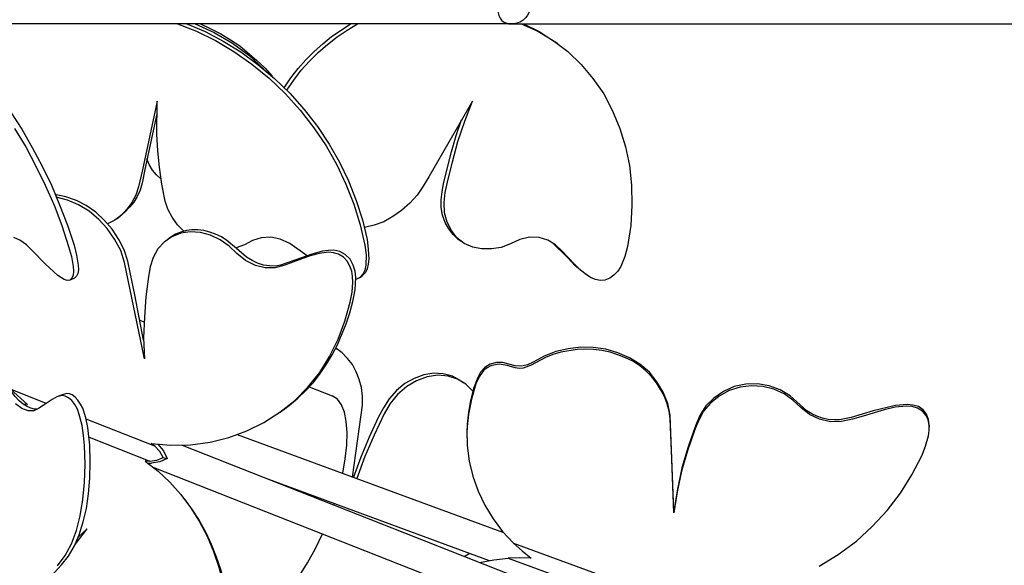
# Model space of a CAD drawing. Units: millimetres. Extents: x 3687.6 to 3717.7, y 1390.8 to 1449.5.
# Drawn here: x 3707.7 to 3712.7, y 1400.5 to 1403.3 of the extents above; entities that cross this region are included whole.
import ezdxf

# ---------------------------------------------------------------- set-up
doc = ezdxf.new("R2010")
doc.units = ezdxf.units.MM

# ---------------------------------------------------------------- blocks, each defined once
blk = doc.blocks.new('CB_JN5501')
for points in [[(3703.6612, 1403.4423), (3710.1846, 1403.4423), (3710.2079, 1403.439), (3710.2312, 1403.4323), (3710.2479, 1403.4206), (3710.2612, 1403.409), (3710.2696, 1403.3973), (3710.2762, 1403.3856), (3710.2796, 1403.364), (3710.2762, 1403.3423), (3710.2696, 1403.3306), (3710.2612, 1403.319), (3710.2479, 1403.3056), (3710.2312, 1403.2956), (3710.2079, 1403.2873), (3710.1846, 1403.2856), (3703.6612, 1403.2856)], [(3710.1846, 1403.4423), (3710.1729, 1403.4406), (3710.1596, 1403.4373), (3710.1479, 1403.4306), (3710.1379, 1403.4223), (3710.1296, 1403.4106), (3710.1229, 1403.399), (3710.1196, 1403.3856), (3710.1162, 1403.3706), (3710.1162, 1403.3556), (3710.1196, 1403.3423), (3710.1229, 1403.329), (3710.1296, 1403.3156), (3710.1379, 1403.3056), (3710.1479, 1403.2973), (3710.1596, 1403.2906), (3710.1729, 1403.2856), (3710.1846, 1403.2856)], [(3710.1846, 1403.2856), (3712.7812, 1403.2856), (3712.8246, 1403.2906), (3712.8612, 1403.3056), (3712.8862, 1403.3223), (3712.9029, 1403.339)], [(3707.6662, 1402.7556), (3707.7229, 1402.6623), (3707.7729, 1402.5673), (3707.8212, 1402.4673), (3707.8662, 1402.3656), (3707.9062, 1402.2623), (3707.9396, 1402.1573), (3707.9546, 1402.1056), (3707.9629, 1402.0557), (3707.9646, 1402.0306), (3707.9629, 1402.0106), (3707.9562, 1401.9956), (3707.9462, 1401.9857), (3707.9329, 1401.984), (3707.9179, 1401.989), (3707.8862, 1402.009), (3707.8212, 1402.069), (3707.7579, 1402.134), (3707.7262, 1402.1656), (3707.6929, 1402.189), (3707.6629, 1402.2023)], [(3707.2012, 1403.2856), (3707.2646, 1403.2456), (3707.3279, 1403.1973), (3707.3929, 1403.139), (3707.4579, 1403.074), (3707.5229, 1403.0023), (3707.5846, 1402.924), (3707.6446, 1402.8406), (3707.7029, 1402.7523), (3707.7562, 1402.659), (3707.8062, 1402.564), (3707.8529, 1402.4673), (3707.8946, 1402.3673), (3707.9346, 1402.2656), (3707.9679, 1402.164), (3707.9812, 1402.1123), (3707.9896, 1402.0623), (3707.9912, 1402.039), (3707.9879, 1402.019), (3707.9812, 1402.0056), (3707.9712, 1401.9973)], [(3708.4929, 1403.2856), (3708.5896, 1403.249), (3708.6862, 1403.2023), (3708.7796, 1403.1456), (3708.8696, 1403.0823), (3708.9579, 1403.0106), (3709.0396, 1402.9323), (3709.1162, 1402.849), (3709.1846, 1402.759), (3709.2479, 1402.6673), (3709.3012, 1402.5706), (3709.3479, 1402.4723), (3709.3879, 1402.3706), (3709.4196, 1402.2673), (3709.4429, 1402.164), (3709.4496, 1402.114), (3709.4479, 1402.0623), (3709.4429, 1402.0373), (3709.4329, 1402.0156), (3709.4179, 1401.999), (3709.3979, 1401.989)], [(3708.5396, 1403.2856), (3708.6329, 1403.2473), (3708.7246, 1403.199), (3708.8146, 1403.144), (3708.9012, 1403.0806), (3708.9846, 1403.009), (3709.0629, 1402.934), (3709.1362, 1402.8523), (3709.2029, 1402.7656), (3709.2629, 1402.6756), (3709.3146, 1402.584), (3709.3612, 1402.489), (3709.3996, 1402.3906), (3709.4312, 1402.2923), (3709.4546, 1402.1923), (3709.4612, 1402.1423), (3709.4646, 1402.0923), (3709.4612, 1402.0673), (3709.4562, 1402.044), (3709.4462, 1402.024), (3709.4312, 1402.009)], [(3708.5829, 1403.2856), (3708.6796, 1403.2423), (3708.7712, 1403.189), (3708.8546, 1403.1273), (3708.9312, 1403.0556)], [(3708.6096, 1403.2856), (3708.6629, 1403.2606), (3708.7129, 1403.2356), (3708.7612, 1403.2056), (3708.8096, 1403.174), (3708.8962, 1403.1006), (3708.9362, 1403.0623), (3708.9729, 1403.0206)], [(3709.0346, 1402.9623), (3709.0679, 1403.0123), (3709.1046, 1403.059), (3709.1446, 1403.104), (3709.1862, 1403.1456), (3709.2296, 1403.1856), (3709.2746, 1403.2223), (3709.3229, 1403.254), (3709.3712, 1403.2856)], [(3709.0479, 1402.949), (3709.0829, 1403.0006), (3709.1212, 1403.0506), (3709.1629, 1403.0973), (3709.2079, 1403.1423), (3709.2546, 1403.1823), (3709.3029, 1403.2206), (3709.3546, 1403.254), (3709.4062, 1403.2856)], [(3710.2362, 1403.2856), (3710.3212, 1403.249), (3710.3996, 1403.2023), (3710.4729, 1403.1456), (3710.5412, 1403.0806), (3710.6012, 1403.009), (3710.6562, 1402.9306), (3710.7012, 1402.8456), (3710.7379, 1402.7556), (3710.7662, 1402.6623), (3710.7862, 1402.5673), (3710.7962, 1402.4673), (3710.7979, 1402.3656), (3710.7929, 1402.2623), (3710.7762, 1402.1573), (3710.7629, 1402.1056), (3710.7429, 1402.0557), (3710.7279, 1402.0306), (3710.7079, 1402.0106), (3710.6862, 1401.9956), (3710.6612, 1401.9857), (3710.6379, 1401.984), (3710.6146, 1401.989), (3710.5929, 1401.9973), (3710.5729, 1402.009), (3710.5379, 1402.0373), (3710.5062, 1402.069), (3710.4429, 1402.134), (3710.4112, 1402.1656), (3710.3729, 1402.189), (3710.3279, 1402.2023), (3710.2796, 1402.204), (3710.2296, 1402.1923), (3710.1829, 1402.1706), (3710.1346, 1402.1523), (3710.0862, 1402.144), (3710.0362, 1402.144), (3709.9912, 1402.154), (3709.9479, 1402.1723), (3709.9112, 1402.2006), (3709.8829, 1402.2373), (3709.8612, 1402.2806), (3709.8479, 1402.3273), (3709.8462, 1402.379), (3709.8512, 1402.4307), (3709.8629, 1402.4823), (3709.8879, 1402.5856), (3709.9162, 1402.689), (3709.9512, 1402.7923), (3709.9896, 1402.894), (3709.7679, 1402.5106), (3709.7396, 1402.4623), (3709.7096, 1402.4173), (3709.6712, 1402.3757), (3709.6296, 1402.339), (3709.5862, 1402.309), (3709.5396, 1402.2823), (3709.4912, 1402.264), (3709.4412, 1402.2523)], [(3710.2496, 1403.2856), (3710.3312, 1403.2456), (3710.4079, 1403.1956)], [(3710.4229, 1403.1856), (3710.4079, 1403.1956)], [(3708.5246, 1402.234), (3708.4929, 1402.2673), (3708.4662, 1402.3056), (3708.4446, 1402.3456), (3708.4296, 1402.3873), (3708.4129, 1402.4723), (3708.4012, 1402.559), (3708.3929, 1402.6423), (3708.3879, 1402.7273), (3708.3896, 1402.894), (3708.3146, 1402.5456), (3708.2946, 1402.459), (3708.2812, 1402.4173), (3708.2612, 1402.379), (3708.2362, 1402.3456), (3708.2079, 1402.3156), (3708.1746, 1402.2906), (3708.1379, 1402.2723)], [(3708.3879, 1402.829), (3708.3279, 1402.5473), (3708.3129, 1402.4773), (3708.3029, 1402.4423), (3708.2879, 1402.4106), (3708.2712, 1402.3823), (3708.2496, 1402.3556), (3708.2262, 1402.3306), (3708.2012, 1402.3106)], [(3709.9179, 1402.1923), (3709.8912, 1402.2173), (3709.8696, 1402.2456), (3709.8512, 1402.279), (3709.8379, 1402.3156), (3709.8312, 1402.354), (3709.8312, 1402.394), (3709.8362, 1402.434), (3709.8429, 1402.4756), (3709.8829, 1402.6373), (3709.9079, 1402.719), (3709.9346, 1402.799)], [(3708.4096, 1402.499), (3708.3862, 1402.5206), (3708.3662, 1402.544), (3708.3496, 1402.5723), (3708.3379, 1402.6006)], [(3708.3212, 1401.6807), (3708.2762, 1401.9106), (3708.2529, 1402.024), (3708.2412, 1402.0823), (3708.2229, 1402.139), (3708.1946, 1402.1923), (3708.1612, 1402.244), (3708.1229, 1402.289), (3708.0779, 1402.3306), (3708.0296, 1402.364), (3707.9796, 1402.3906), (3707.9262, 1402.409), (3707.8712, 1402.4206)], [(3708.3246, 1401.5873), (3708.2246, 1402.0756), (3708.2046, 1402.1356), (3708.1729, 1402.194), (3708.1362, 1402.2473), (3708.0929, 1402.294), (3708.0446, 1402.3356), (3707.9912, 1402.3673), (3707.9346, 1402.3923), (3707.8779, 1402.4073)], [(3708.1862, 1402.299), (3708.2012, 1402.3106)], [(3708.3779, 1401.144), (3708.3596, 1401.1573), (3708.4596, 1401.149), (3708.5596, 1401.1507), (3708.6579, 1401.164), (3708.7529, 1401.1873), (3708.8446, 1401.2206), (3708.9312, 1401.264), (3709.0129, 1401.3156), (3709.0879, 1401.3756), (3709.1546, 1401.4423), (3709.2146, 1401.5173), (3709.2646, 1401.599), (3709.3079, 1401.6856), (3709.3429, 1401.7773), (3709.3696, 1401.874), (3709.3796, 1401.924), (3709.3829, 1401.9756), (3709.3812, 1402.004), (3709.3779, 1402.0306), (3709.3679, 1402.0573), (3709.3546, 1402.0823), (3709.3346, 1402.1023), (3709.3096, 1402.1173), (3709.2846, 1402.124), (3709.2596, 1402.1273), (3709.2112, 1402.1206), (3709.1662, 1402.109), (3709.0779, 1402.0773), (3709.0329, 1402.0606), (3708.9862, 1402.049), (3708.9379, 1402.049), (3708.8879, 1402.0606), (3708.8379, 1402.0856), (3708.7946, 1402.1206), (3708.7546, 1402.159), (3708.7096, 1402.1906), (3708.6596, 1402.214), (3708.6096, 1402.2273), (3708.5579, 1402.2306), (3708.5096, 1402.224), (3708.4646, 1402.2056), (3708.4246, 1402.179), (3708.3929, 1402.144), (3708.3696, 1402.1006), (3708.3546, 1402.054), (3708.3462, 1402.004), (3708.3329, 1401.9006), (3708.3246, 1401.7973), (3708.3212, 1401.6923), (3708.3246, 1401.5873)], [(3709.0146, 1401.3156), (3709.0596, 1401.3506), (3709.1029, 1401.3873), (3709.1446, 1401.4256), (3709.1829, 1401.4673), (3709.2162, 1401.5123), (3709.2496, 1401.559), (3709.2779, 1401.6073), (3709.3046, 1401.6573), (3709.3496, 1401.764), (3709.3679, 1401.8206), (3709.3829, 1401.8773), (3709.3946, 1401.9373), (3709.3979, 1401.999), (3709.3946, 1402.0306), (3709.3846, 1402.0623), (3709.3696, 1402.0923), (3709.3446, 1402.1156), (3709.3162, 1402.1306), (3709.2862, 1402.1373), (3709.2579, 1402.1356), (3709.2279, 1402.1323), (3709.1746, 1402.1173), (3709.1229, 1402.099), (3709.0162, 1402.0623), (3708.9896, 1402.0573), (3708.9596, 1402.059), (3708.9296, 1402.0623), (3708.8996, 1402.0723), (3708.8712, 1402.0856), (3708.8429, 1402.1023), (3708.7929, 1402.1456), (3708.7429, 1402.1873), (3708.7162, 1402.2056), (3708.6862, 1402.219), (3708.6562, 1402.229), (3708.6262, 1402.2373), (3708.5962, 1402.2406), (3708.5662, 1402.2406), (3708.5379, 1402.2373), (3708.5096, 1402.229), (3708.4829, 1402.219), (3708.4596, 1402.204)], [(3708.4596, 1402.204), (3708.4446, 1402.194)], [(3709.1512, 1402.109), (3709.0629, 1402.1723), (3709.0146, 1402.194), (3708.9662, 1402.204), (3708.9179, 1402.2006), (3708.8729, 1402.1873), (3708.8329, 1402.1656), (3708.7912, 1402.149)], [(3709.9329, 1402.1823), (3709.9179, 1402.1923)], [(3710.5529, 1402.024), (3710.5112, 1402.059), (3710.4729, 1402.099), (3710.3946, 1402.1773)], [(3710.5679, 1402.0123), (3710.5529, 1402.024)], [(3707.9446, 1401.9857), (3707.9712, 1401.9973)], [(3709.4162, 1401.9973), (3709.4312, 1402.009)], [(3708.3012, 1401.7823), (3708.3229, 1401.774)], [(3707.8846, 1400.5356), (3707.9229, 1400.589), (3707.9546, 1400.6473), (3707.9796, 1400.7156), (3707.9996, 1400.7906), (3708.0129, 1400.8723), (3708.0212, 1400.959), (3708.0246, 1401.0506), (3708.0212, 1401.1473), (3708.0162, 1401.1973), (3708.0096, 1401.249), (3707.9946, 1401.304), (3707.9846, 1401.3306), (3707.9712, 1401.3556), (3707.9562, 1401.3756), (3707.9396, 1401.389), (3707.9229, 1401.3973), (3707.9079, 1401.4006), (3707.8812, 1401.394), (3707.8562, 1401.3806), (3707.8112, 1401.3506), (3707.7879, 1401.334), (3707.7646, 1401.3223), (3707.7346, 1401.3223), (3707.7029, 1401.334), (3707.6712, 1401.359)], [(3709.2962, 1401.6407), (3709.3046, 1401.6356)], [(3709.3812, 1400.9857), (3709.4312, 1401.3523), (3709.4312, 1401.3973), (3709.4262, 1401.4406), (3709.4146, 1401.4823), (3709.3996, 1401.5206), (3709.3812, 1401.5573), (3709.3562, 1401.589), (3709.3279, 1401.6173), (3709.2962, 1401.6406)], [(3711.0112, 1400.8057), (3711.0112, 1400.8156), (3710.9929, 1401.3006), (3710.9812, 1401.3607), (3710.9579, 1401.4173), (3710.9262, 1401.4707), (3710.8879, 1401.519), (3710.8396, 1401.559), (3710.7862, 1401.5923), (3710.7279, 1401.6173), (3710.6662, 1401.6356), (3710.6029, 1401.644), (3710.5379, 1401.6457), (3710.4746, 1401.6373), (3710.4129, 1401.624), (3710.3529, 1401.6006), (3710.2979, 1401.569), (3710.2696, 1401.5556), (3710.2379, 1401.549), (3710.2062, 1401.5506), (3710.1746, 1401.559), (3710.1446, 1401.5673), (3710.1112, 1401.5673), (3710.0796, 1401.559), (3710.0529, 1401.5423), (3710.0312, 1401.519), (3710.0162, 1401.4923), (3709.9946, 1401.4357), (3709.9796, 1401.3756), (3709.9696, 1401.3156), (3709.9629, 1401.2557), (3709.9612, 1401.1956)], [(3710.1979, 1400.6507), (3710.9862, 1400.3623)], [(3711.7496, 1400.534), (3711.8462, 1400.594), (3711.9379, 1400.6623), (3712.0196, 1400.7373), (3712.0946, 1400.8173), (3712.1612, 1400.9056), (3712.2196, 1400.9973), (3712.2696, 1401.094), (3712.2896, 1401.144), (3712.3046, 1401.1956), (3712.3079, 1401.2223), (3712.3079, 1401.2506), (3712.3029, 1401.2773), (3712.2912, 1401.3006), (3712.2729, 1401.3206), (3712.2479, 1401.3356), (3712.2212, 1401.344), (3712.1929, 1401.3456), (3712.1346, 1401.3406), (3712.0796, 1401.3273), (3711.9729, 1401.2956), (3711.9179, 1401.2806), (3711.8629, 1401.269), (3711.8062, 1401.2673), (3711.7512, 1401.2806), (3711.6996, 1401.304), (3711.6562, 1401.339), (3711.6162, 1401.3773), (3711.5712, 1401.409), (3711.5196, 1401.4323), (3711.4629, 1401.4456), (3711.4062, 1401.449), (3711.3479, 1401.4423), (3711.2929, 1401.4256), (3711.2412, 1401.3973), (3711.1979, 1401.3623), (3711.1629, 1401.3206), (3711.1362, 1401.2723), (3711.1162, 1401.2223), (3711.0812, 1401.1206), (3711.0512, 1401.0173), (3711.0279, 1400.9123), (3711.0112, 1400.8056), (3710.9996, 1401.1223), (3710.9929, 1401.2806), (3710.9879, 1401.3206), (3710.9779, 1401.359), (3710.9646, 1401.3956), (3710.9446, 1401.4306), (3710.9229, 1401.4656), (3710.8979, 1401.4973), (3710.8696, 1401.5256), (3710.8379, 1401.5523), (3710.8029, 1401.574), (3710.7662, 1401.5923), (3710.7279, 1401.6073), (3710.6879, 1401.6206), (3710.6462, 1401.629), (3710.6046, 1401.634), (3710.5629, 1401.6356), (3710.5212, 1401.634), (3710.4379, 1401.6206), (3710.3979, 1401.609), (3710.3596, 1401.594), (3710.2879, 1401.554), (3710.2479, 1401.539), (3710.2262, 1401.5373), (3710.2062, 1401.5406), (3710.1662, 1401.5523), (3710.1246, 1401.559), (3710.1046, 1401.5556), (3710.0829, 1401.5506), (3710.0646, 1401.5406), (3710.0479, 1401.529), (3710.0246, 1401.4956), (3710.0062, 1401.459), (3709.9846, 1401.3823), (3709.9696, 1401.3056), (3709.9612, 1401.2256), (3709.9629, 1401.1473), (3709.9729, 1401.0673), (3709.9912, 1400.9907), (3710.0179, 1400.9156), (3710.0529, 1400.844), (3710.0946, 1400.7756), (3710.1429, 1400.7106), (3710.1979, 1400.6507), (3710.2412, 1400.6123), (3710.2879, 1400.5756)], [(3707.7846, 1401.3306), (3707.7679, 1401.3306), (3707.7479, 1401.3356), (3707.7296, 1401.344), (3707.7096, 1401.3573), (3707.6896, 1401.374), (3707.6696, 1401.3956), (3707.6329, 1401.4423), (3707.5929, 1401.479), (3707.5746, 1401.4923), (3707.5546, 1401.5023), (3707.5346, 1401.5106), (3707.5162, 1401.514), (3707.4996, 1401.5123), (3707.4829, 1401.509)], [(3709.9279, 1401.4773), (3709.8879, 1401.499), (3709.8412, 1401.5106), (3709.7929, 1401.514), (3709.7429, 1401.5056), (3709.6946, 1401.4873), (3709.6462, 1401.4606), (3709.6046, 1401.4256), (3709.5679, 1401.384), (3709.5379, 1401.3373), (3709.5112, 1401.289), (3709.4662, 1401.189), (3709.4229, 1401.0873), (3709.3862, 1400.9856)], [(3709.9912, 1401.4223), (3709.9562, 1401.4573), (3709.9146, 1401.484), (3709.8662, 1401.499), (3709.8146, 1401.504), (3709.7596, 1401.4956), (3709.7062, 1401.4756), (3709.6562, 1401.4456), (3709.6096, 1401.4056), (3709.5729, 1401.3606), (3709.5412, 1401.3073), (3709.4912, 1401.199), (3709.4429, 1401.0906), (3709.4029, 1400.979)], [(3709.9279, 1401.4773), (3709.9429, 1401.4673)], [(3707.6446, 1401.4323), (3707.7312, 1401.3557)], [(3707.8262, 1401.3607), (3707.6446, 1401.4323)], [(3709.1612, 1401.444), (3709.2779, 1401.399)], [(3712.3079, 1401.2507), (3712.3046, 1401.279), (3712.2946, 1401.3057), (3712.2762, 1401.3273), (3712.2529, 1401.344), (3712.2246, 1401.3523), (3712.1962, 1401.3556), (3712.1362, 1401.3506), (3712.0229, 1401.3223), (3711.9112, 1401.289), (3711.8529, 1401.2773), (3711.8246, 1401.2773), (3711.7946, 1401.279), (3711.7662, 1401.2856), (3711.7379, 1401.2956), (3711.7112, 1401.3073), (3711.6862, 1401.3223), (3711.6012, 1401.399), (3711.5512, 1401.429), (3711.4962, 1401.449), (3711.4362, 1401.459), (3711.3762, 1401.4573), (3711.3179, 1401.4456), (3711.2629, 1401.4206), (3711.2146, 1401.3873), (3711.1746, 1401.3473), (3711.1429, 1401.299), (3711.1212, 1401.2473), (3711.0846, 1401.1406), (3711.0529, 1401.034), (3711.0296, 1400.9256), (3711.0112, 1400.8156)], [(3707.7812, 1400.4507), (3707.8262, 1400.4723), (3707.8679, 1400.5023), (3707.9046, 1400.5407), (3707.9396, 1400.5856), (3707.9696, 1400.6373), (3707.9946, 1400.694), (3708.0146, 1400.759), (3708.0312, 1400.8273), (3708.0412, 1400.9023), (3708.0479, 1400.9806), (3708.0496, 1401.0623), (3708.0479, 1401.149), (3708.0379, 1401.239), (3708.0279, 1401.2873), (3708.0129, 1401.3356), (3708.0012, 1401.3573), (3707.9879, 1401.3773), (3707.9729, 1401.3923), (3707.9579, 1401.404), (3707.9446, 1401.409), (3707.9312, 1401.4106), (3707.9079, 1401.404)], [(3707.9079, 1401.404), (3707.8812, 1401.394)], [(3709.3312, 1401.0057), (3709.3446, 1401.079), (3709.3529, 1401.149), (3709.3546, 1401.2123), (3709.3496, 1401.269), (3709.3412, 1401.3156), (3709.3246, 1401.354), (3709.3046, 1401.3823), (3709.2779, 1401.399)], [(3707.7312, 1401.3557), (3707.7096, 1401.3573)], [(3709.0146, 1401.3156), (3708.9996, 1401.3056)], [(3708.3779, 1401.144), (3708.0296, 1401.2806)], [(3712.3079, 1401.2507), (3712.3079, 1401.2407)], [(3708.0446, 1401.189), (3708.3529, 1401.0673), (3708.3296, 1401.0673)], [(3708.7962, 1401.2023), (3710.1479, 1400.7057)], [(3709.9612, 1401.1957), (3709.9612, 1401.1857)], [(3708.3929, 1401.154), (3708.4212, 1401.1206), (3708.4412, 1401.0807), (3708.4029, 1401.064), (3708.3612, 1401.0573)], [(3708.4196, 1401.0856), (3708.4029, 1401.1156), (3708.3779, 1401.144)], [(3708.3929, 1401.154), (3708.3929, 1401.154)], [(3708.5162, 1401.149), (3712.8362, 1399.4457)], [(3708.3296, 1401.0673), (3708.3946, 1401.0173), (3708.4546, 1400.9606), (3708.5096, 1400.899), (3708.5596, 1400.8323), (3708.6029, 1400.7623), (3708.6429, 1400.6873), (3708.6762, 1400.609), (3708.7029, 1400.529), (3708.7246, 1400.4456), (3708.7396, 1400.3623), (3708.7479, 1400.2773), (3708.7496, 1400.1923), (3708.7462, 1400.109), (3708.7346, 1400.024), (3708.7179, 1399.9407), (3708.6962, 1399.8573)], [(3708.3529, 1401.0673), (3708.3879, 1401.0723), (3708.4196, 1401.0856), (3708.4412, 1401.0807)], [(3708.3446, 1401.0573), (3708.3612, 1401.0573)], [(3708.3729, 1401.0357), (3712.7779, 1399.3007), (3712.8196, 1399.289), (3712.8579, 1399.2873), (3712.8896, 1399.294), (3712.9129, 1399.3023)], [(3708.9546, 1400.9756), (3710.0746, 1400.564)], [(3708.5279, 1400.874), (3708.5212, 1400.884)], [(3708.5279, 1400.874), (3708.5679, 1400.8206), (3708.6029, 1400.7656), (3708.6362, 1400.7057), (3708.6646, 1400.6456), (3708.6896, 1400.5823), (3708.7112, 1400.519), (3708.7279, 1400.454), (3708.7412, 1400.3873), (3708.7512, 1400.3206), (3708.7562, 1400.2523), (3708.7579, 1400.1857), (3708.7562, 1400.1173), (3708.7479, 1400.0507), (3708.7379, 1399.984), (3708.7229, 1399.9173), (3708.7062, 1399.8507)], [(3709.2862, 1400.8457), (3709.2879, 1400.8523)], [(3707.9729, 1400.644), (3708.0346, 1400.724)], [(3708.0346, 1400.724), (3707.9912, 1400.684)], [(3710.1329, 1400.7106), (3710.1396, 1400.7156)], [(3707.9896, 1400.6657), (3707.9796, 1400.6556)], [(3708.8446, 1400.299), (3708.8762, 1400.294), (3708.9096, 1400.299), (3708.9479, 1400.3173), (3708.9879, 1400.3457), (3709.0279, 1400.384), (3709.0712, 1400.4323), (3709.1129, 1400.489), (3709.1529, 1400.5523), (3709.1929, 1400.624), (3709.2279, 1400.699)], [(3709.9479, 1400.584), (3709.9762, 1400.6007)], [(3710.0262, 1400.554), (3710.0979, 1400.5673), (3710.1712, 1400.5756)], [(3710.2879, 1400.5757), (3710.2296, 1400.5773), (3710.1712, 1400.5757)], [(3710.1712, 1400.5757), (3710.9579, 1400.2856), (3710.9362, 1400.2873)]]:
    blk.add_lwpolyline(points)

msp = doc.modelspace()

# ---------------------------------------------------------------- block references
msp.add_blockref('CB_JN5501', (0, 0))

doc.saveas('drawing.dxf')
